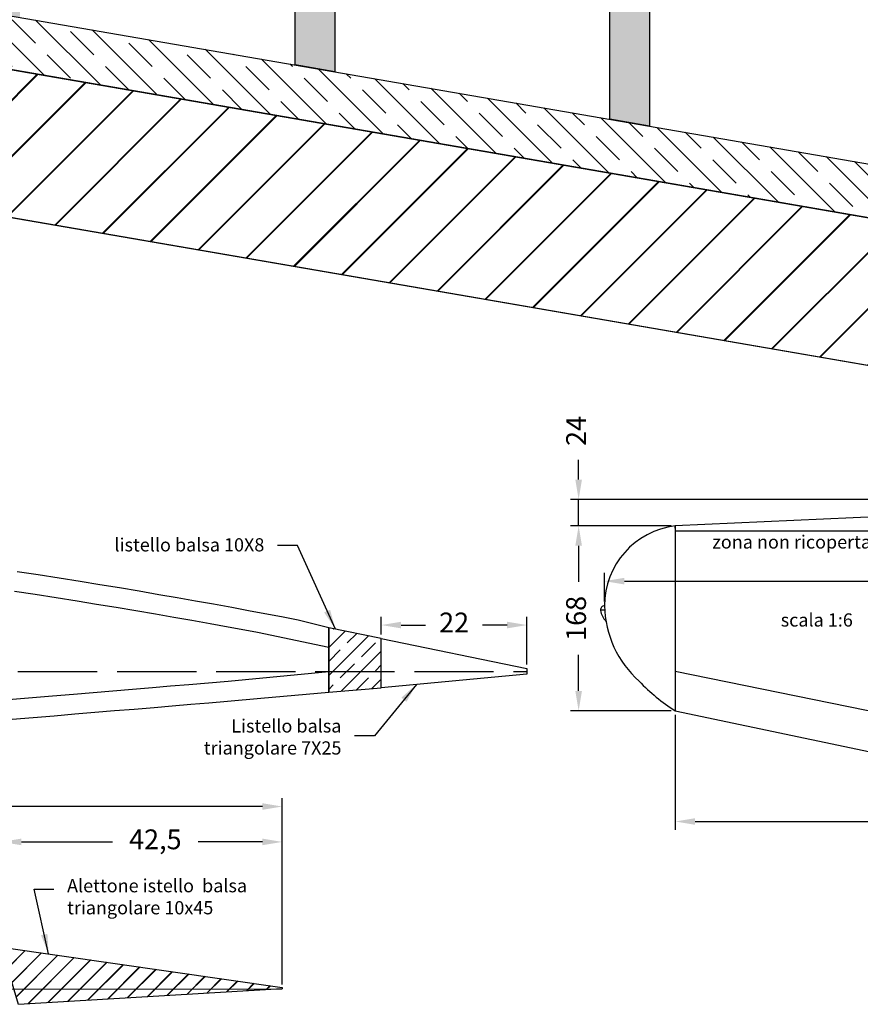
# Model space of a CAD drawing. Units: millimetres. Extents: x 155 to 2378, y 940 to 2101.
# Drawn here: x 566 to 694, y 1738 to 1887 of the extents above; entities that cross this region are included whole.
import ezdxf

# ---------------------------------------------------------------- set-up
doc = ezdxf.new("R2010")
doc.units = ezdxf.units.MM
doc.header["$PDMODE"] = 3
doc.linetypes.add('ACAD_ISO02W100', pattern=[15, 12, -3])
for name, color, linetype in [('Ala', 7, 'Continuous'), ('Centine 2D', 7, 'Continuous'), ('Copertura 2D', 7, 'Continuous'), ('frecce', 7, 'Continuous'), ('Longheroni', 32, 'Continuous'), ('Parti di forma', 20, 'Continuous'), ('Parti di forza', 32, 'Continuous')]:
    doc.layers.add(name, color=color, linetype=linetype)
doc.styles.get("Standard").update_dxf_attribs({"font": 'verdana.TTF', "height": 3})
doc.dimstyles.new('ISO-25', dxfattribs={"dimtxt": 10, "dimasz": 3, "dimexe": 1.25, "dimexo": 0.625, "dimgap": 2, "dimtad": 0, "dimdec": 1, "dimtxsty": 'Standard', "dimcen": 2.5, "dimadec": 0, "dimazin": 0, "dimtfac": 1, "dimtdec": 1, "dimtmove": 0, "dimatfit": 3, "dimfxl": 0, "dimarcsym": 0})

# ---------------------------------------------------------------- blocks, each defined once
blk = doc.blocks.new('*D18')
at = {"layer": 'Centine 2D', "color": 0, "lineweight": -2}
for p, q in [((563.52, 1747.65), (563.52, 1764.23)), ((605.99, 1741.38), (605.99, 1764.23)), ((566.52, 1762.98), (580.32, 1762.98)), ((602.99, 1762.98), (593.25, 1762.98))]:
    blk.add_line(p, q, dxfattribs=at)
at = {"layer": 'Centine 2D', "color": 0}
for points in [[(566.52, 1763.48), (566.52, 1762.48), (563.52, 1762.98)], [(602.99, 1763.48), (602.99, 1762.48), (605.99, 1762.98)]]:
    blk.add_solid(points, dxfattribs=at)
at = {"layer": 'Defpoints', "color": 0}
for p in [(605.99, 1762.98), (563.52, 1747.03), (605.99, 1740.76)]:
    blk.add_point(p, dxfattribs=at)
at = {"layer": 'Centine 2D', "color": 0, "insert": (586.79, 1762.98), "char_height": 3, "attachment_point": 5}
blk.add_mtext('42,5', dxfattribs=at)
blk = doc.blocks.new('*D19')
at = {"layer": 'Centine 2D', "color": 0, "lineweight": -2}
for p, q in [((360.57, 1741.58), (360.57, 1769.59)), ((605.99, 1741.58), (605.99, 1769.59)), ((363.57, 1768.34), (473.82, 1768.34)), ((602.99, 1768.34), (489.29, 1768.34))]:
    blk.add_line(p, q, dxfattribs=at)
at = {"layer": 'Centine 2D', "color": 0}
for points in [[(363.57, 1768.84), (363.57, 1767.84), (360.57, 1768.34)], [(602.99, 1768.84), (602.99, 1767.84), (605.99, 1768.34)]]:
    blk.add_solid(points, dxfattribs=at)
at = {"layer": 'Defpoints', "color": 0}
for p in [(605.99, 1768.34), (360.57, 1740.95), (605.99, 1740.96)]:
    blk.add_point(p, dxfattribs=at)
at = {"layer": 'Centine 2D', "color": 0, "insert": (481.56, 1768.34), "char_height": 3, "attachment_point": 5}
blk.add_mtext('245,4', dxfattribs=at)
blk = doc.blocks.new('*D121')
at = {"layer": 'Ala', "color": 0, "lineweight": -2}
for p, q in [((654.79, 1799.39), (654.79, 1803.71)), ((921.45, 1799.38), (921.45, 1803.71)), ((657.79, 1802.46), (794.75, 1802.46)), ((918.45, 1802.46), (808.41, 1802.46))]:
    blk.add_line(p, q, dxfattribs=at)
at = {"layer": 'Ala', "color": 0}
for points in [[(657.79, 1802.96), (657.79, 1801.96), (654.79, 1802.46)], [(918.45, 1802.96), (918.45, 1801.96), (921.45, 1802.46)]]:
    blk.add_solid(points, dxfattribs=at)
at = {"layer": 'Defpoints', "color": 0}
for p in [(921.45, 1802.46), (654.79, 1798.77), (921.45, 1798.75)]:
    blk.add_point(p, dxfattribs=at)
at = {"layer": 'Ala', "color": 0, "insert": (801.58, 1802.46), "char_height": 3, "attachment_point": 5}
blk.add_mtext('1600', dxfattribs=at)
blk = doc.blocks.new('*D123')
at = {"layer": 'Ala', "color": 0, "lineweight": -2}
for p, q in [((664.87, 1810.82), (649.62, 1810.82)), ((650.87, 1807.82), (650.87, 1802.36)), ((650.87, 1785.83), (650.87, 1791.29)), ((664.87, 1782.83), (649.62, 1782.83))]:
    blk.add_line(p, q, dxfattribs=at)
at = {"layer": 'Ala', "color": 0}
for points in [[(650.37, 1807.82), (651.37, 1807.82), (650.87, 1810.82)], [(650.37, 1785.83), (651.37, 1785.83), (650.87, 1782.83)]]:
    blk.add_solid(points, dxfattribs=at)
at = {"layer": 'Defpoints', "color": 0}
for p in [(665.49, 1810.82), (650.87, 1782.83), (665.49, 1782.83)]:
    blk.add_point(p, dxfattribs=at)
at = {"layer": 'Ala', "color": 0, "insert": (650.87, 1796.82), "char_height": 3, "attachment_point": 5, "rotation": 90}
blk.add_mtext('168', dxfattribs=at)
blk = doc.blocks.new('*D124')
at = {"layer": 'Ala', "color": 0, "lineweight": -2}
for p, q in [((650.87, 1817.82), (650.87, 1820.82)), ((753.27, 1814.82), (649.62, 1814.82)), ((650.87, 1810.82), (650.87, 1814.82)), ((664.24, 1810.82), (649.62, 1810.82)), ((650.87, 1807.82), (650.87, 1804.82))]:
    blk.add_line(p, q, dxfattribs=at)
at = {"layer": 'Ala', "color": 0}
for points in [[(650.37, 1817.82), (651.37, 1817.82), (650.87, 1814.82)], [(650.37, 1807.82), (651.37, 1807.82), (650.87, 1810.82)]]:
    blk.add_solid(points, dxfattribs=at)
at = {"layer": 'Defpoints', "color": 0}
for p in [(753.9, 1814.82), (650.87, 1810.82), (664.87, 1810.82)]:
    blk.add_point(p, dxfattribs=at)
at = {"layer": 'Ala', "color": 0, "insert": (650.87, 1825.19), "char_height": 3, "attachment_point": 5, "rotation": 90}
blk.add_mtext('24', dxfattribs=at)
blk = doc.blocks.new('*D126')
at = {"layer": 'Ala', "color": 0, "lineweight": -2}
for p, q in [((665.49, 1782.2), (665.49, 1764.82)), ((753.9, 1768.95), (753.9, 1764.82)), ((668.49, 1766.07), (704.08, 1766.07)), ((750.9, 1766.07), (715.3, 1766.07))]:
    blk.add_line(p, q, dxfattribs=at)
at = {"layer": 'Ala', "color": 0}
for points in [[(668.49, 1766.57), (668.49, 1765.57), (665.49, 1766.07)], [(750.9, 1766.57), (750.9, 1765.57), (753.9, 1766.07)]]:
    blk.add_solid(points, dxfattribs=at)
at = {"layer": 'Defpoints', "color": 0}
for p in [(665.49, 1782.83), (753.9, 1769.58), (665.49, 1766.07)]:
    blk.add_point(p, dxfattribs=at)
at = {"layer": 'Ala', "color": 0, "insert": (709.69, 1766.07), "char_height": 3, "attachment_point": 5}
blk.add_mtext('530', dxfattribs=at)
blk = doc.blocks.new('*D216')
at = {"layer": 'Defpoints', "color": 0}
for p in [(643.03, 1795.81), (621, 1793.76), (643.03, 1789.22)]:
    blk.add_point(p, dxfattribs=at)
at = {"layer": 'Parti di forma', "color": 0, "lineweight": -2}
for p, q in [((621, 1794.38), (621, 1797.06)), ((643.03, 1789.84), (643.03, 1797.06)), ((624, 1795.81), (627.69, 1795.81)), ((640.03, 1795.81), (636.34, 1795.81))]:
    blk.add_line(p, q, dxfattribs=at)
at = {"layer": 'Parti di forma', "color": 0}
for points in [[(624, 1796.31), (624, 1795.31), (621, 1795.81)], [(640.03, 1796.31), (640.03, 1795.31), (643.03, 1795.81)]]:
    blk.add_solid(points, dxfattribs=at)
at = {"layer": 'Parti di forma', "color": 0, "insert": (632.02, 1795.81), "char_height": 3, "attachment_point": 5}
blk.add_mtext('22', dxfattribs=at)

msp = doc.modelspace()

# ---------------------------------------------------------------- hatches: boundary and pattern name
at = {"layer": 'Longheroni'}
h = msp.add_hatch(dxfattribs=at)
h.set_pattern_fill('JIS_STN_1E', color=256, scale=5, style=0)
h.set_pattern_definition([(134.99997, (1961.6357, 133.8137), (3.535536, 3.535532), []), (134.99997, (1958.1107, 133.8137), (3.535536, 3.535532), [5, -2.5])])
h.paths.add_polyline_path([(759.03, 1846.37), (521.95, 1887.34), (229.19, 1940.02), (229.19, 1940.01), (228.17, 1940.2), (229.19, 1946.08), (522.14, 1895.45), (759.8, 1854.38)])
h = msp.add_hatch(dxfattribs=at)
h.set_pattern_fill('JIS_STN_1E', color=256, scale=3, style=0)
h.set_pattern_definition([(45, (-1714.412, 271.056), (-2.1213203, 2.1213203), []), (45, (-1712.297, 271.056), (-2.1213203, 2.1213203), [3, -1.5])])
h.paths.add_polyline_path([(613.04, 1785.63), (621, 1786.33), (621, 1793.76), (613.04, 1795.4)])
at = {"layer": 'Parti di forma'}
h = msp.add_hatch(dxfattribs=at)
h.set_pattern_fill('AR-SAND', color=256, scale=0.1, style=0)
h.set_pattern_definition([(37.5, (-30.4587, 133.814), (-0.160003, 4.894132), [0, -3.8608, 0, -4.318, 0, -4.1275]), (7.5, (-30.459, 133.814), (4.495233, 7.16825), [0, -2.0828, 0, -3.4798, 0, -1.3335]), (327.5, (-33.583, 133.814), (7.909924, 0.014372), [0, -1.27, 0, -4.572, 0, -5.969]), (317.5, (-33.583, 133.814), (7.635565, 2.229293), [0, -0.635, 0, -2.9972, 0, -3.429])])
h.paths.add_polyline_path([(282.89, 2064.69), (276.3, 2064.39), (276.31, 1937.94), (282.89, 1936.8)])
h.paths.add_polyline_path([(330.51, 2066.85), (323.92, 2066.55), (323.93, 1929.71), (330.51, 1928.57)])
h.paths.add_polyline_path([(378.13, 2069), (371.54, 2068.71), (371.56, 1921.48), (378.13, 1920.34)])
h.paths.add_polyline_path([(425.75, 2071.16), (419.16, 2070.86), (419.17, 1913.25), (425.73, 1912.12)])
h.paths.add_polyline_path([(473.37, 2073.32), (466.78, 2073.02), (466.8, 1905.02), (473.37, 1903.88)])
h.paths.add_polyline_path([(520.99, 2075.48), (514.37, 2075.18), (514.31, 1896.81), (520.99, 1895.65)])
h.paths.add_polyline_path([(526.99, 2075.75), (520.99, 2075.48), (520.99, 1895.65), (526.99, 1894.61)])
h.paths.add_polyline_path([(566.33, 2077.54), (560.33, 2077.26), (560.33, 1888.85), (566.33, 1887.82)])
h.paths.add_polyline_path([(613.97, 2079.67), (607.97, 2079.42), (607.97, 1880.62), (613.97, 1879.58)])
h.paths.add_polyline_path([(661.57, 2082.1), (655.57, 2081.83), (655.57, 1872.4), (661.57, 1871.36)])
at = {"layer": 'Parti di forza'}
h = msp.add_hatch(dxfattribs=at)
h.set_pattern_fill('JIS_LC_20', color=256, scale=0.3, angle=90, style=0)
h.set_pattern_definition([(45.00795, (1931.435, 0.134), (4.24323, -4.242052), []), (45.00795, (1931.435, 0.254), (4.24323, -4.242052), [])])
h.paths.add_polyline_path([(756.92, 1824.35), (520.99, 1865.1), (520.99, 1887.46), (759.04, 1846.35)])
h = msp.add_hatch(dxfattribs=at)
h.set_pattern_fill('JIS_LC_20', color=256, scale=0.1, style=0)
h.paths.add_polyline_path([(605.99, 1740.76), (566.07, 1738.39), (563.52, 1747.03), (605.99, 1740.96)])

# ---------------------------------------------------------------- linework, layer by layer
at = {"layer": 'Ala'}
for p, q in [((521, 1865.1), (757.08, 1824.38)), ((753.9, 1814.82), (665.49, 1810.82)), ((665.51, 1810.02), (665.49, 1810.82)), ((665.49, 1810.82), (665.49, 1782.83)), ((703.39, 1810.02), (665.51, 1810.02)), ((654.19, 1798.11), (654.86, 1798.11)), ((714.41, 1778.79), (665.49, 1788.78)), ((665.49, 1782.83), (710.17, 1773.43))]:
    msp.add_line(p, q, dxfattribs=at)
for centre, radius, start, end in [((666.92, 1798.77), 12.13, 96.7677, 180.2114), ((654.86, 1798.11), 0.666, 96.2622, 186.8677), ((656.95, 1798.38), 2.77, 187.2251, 225.3547), ((670.35, 1798.99), 15.57, 180.9794, 228.5573), ((680.94, 1807.1), 28.78, 223.4348, 237.5165)]:
    msp.add_arc(centre, radius, start, end, dxfattribs=at)
at = {"layer": 'Centine 2D', "linetype": 'Continuous'}
msp.add_lwpolyline([(558.39, 1784.05), (571.22, 1785.09), (574.39, 1785.35), (577.38, 1785.6), (580.36, 1785.85), (583.35, 1786.1), (586.34, 1786.35), (589.11, 1786.59), (591.88, 1786.82), (597.82, 1787.33), (597.82, 1787.33), (597.82, 1787.33), (613.05, 1788.79), (613.05, 1788.79), (613.05, 1788.79), (613.05, 1788.79), (613.05, 1788.79), (613.05, 1788.79), (613.05, 1788.79), (613.04, 1792.39), (602.24, 1794.67), (600.33, 1795.02), (597.83, 1795.49), (595.08, 1795.99), (592.33, 1796.48), (589.58, 1796.97), (586.83, 1797.44), (583.86, 1797.95), (580.88, 1798.45), (577.91, 1798.94), (574.94, 1799.42), (571.77, 1799.93), (568.61, 1800.42), (565.45, 1800.9)], dxfattribs=at)
at = {"layer": 'Centine 2D', "color": 3, "linetype": 'ACAD_ISO02W100'}
msp.add_lwpolyline([(371, 1788.79), (643.03, 1788.79)], dxfattribs=at)
at = {"layer": 'Centine 2D', "color": 3, "linetype": 'Continuous'}
msp.add_lwpolyline([(360.58, 1740.64), (605.99, 1740.76)], dxfattribs=at)
at = {"layer": 'Copertura 2D', "linetype": 'Continuous'}
for points in [[(613.04, 1795.4), (608.39, 1796.56), (605.89, 1797.04), (603.38, 1797.51), (600.88, 1797.98), (598.37, 1798.45), (595.61, 1798.95), (592.86, 1799.44), (590.1, 1799.93), (587.34, 1800.41), (584.36, 1800.92), (581.38, 1801.42), (578.4, 1801.91), (575.41, 1802.4), (572.24, 1802.9), (569.07, 1803.4), (565.9, 1803.88)], [(613.04, 1795.4), (608.39, 1796.56), (605.89, 1797.04), (603.38, 1797.51), (600.88, 1797.98), (598.37, 1798.45), (595.61, 1798.95), (592.86, 1799.44), (590.1, 1799.93), (587.34, 1800.41), (584.36, 1800.92), (581.38, 1801.42), (578.4, 1801.91), (575.41, 1802.4), (572.24, 1802.9), (569.07, 1803.4), (565.9, 1803.88)], [(565.12, 1781.57), (568.29, 1781.83), (571.46, 1782.09), (574.63, 1782.35), (577.62, 1782.6), (580.61, 1782.85), (583.6, 1783.1), (586.59, 1783.35), (589.36, 1783.59), (592.14, 1783.82), (594.91, 1784.06), (597.69, 1784.3), (597.69, 1784.3), (602.74, 1784.73), (602.74, 1784.73), (613.04, 1785.63), (613.04, 1785.63), (613.04, 1795.4)], [(565.12, 1781.57), (568.29, 1781.83), (571.46, 1782.09), (574.63, 1782.35), (577.62, 1782.6), (580.61, 1782.85), (583.6, 1783.1), (586.59, 1783.35), (589.36, 1783.59), (592.14, 1783.82), (594.91, 1784.06), (597.69, 1784.3), (597.69, 1784.3), (602.74, 1784.73), (602.74, 1784.73), (613.04, 1785.63), (613.04, 1785.63), (613.04, 1795.4)]]:
    msp.add_lwpolyline(points, dxfattribs=at)
at = {"layer": 'Longheroni'}
msp.add_line((602.44, 1740.74), (602.44, 1740.54), dxfattribs=at)
for points in [[(759.03, 1846.37), (521.95, 1887.34), (228.17, 1940.2), (229.19, 1946.08), (522.14, 1895.45), (759.8, 1854.38)], [(613.04, 1785.63), (621, 1786.33), (621, 1793.76), (613.04, 1795.4)], [(605.99, 1740.76), (566.07, 1738.39), (563.52, 1747.03), (605.99, 1740.96)]]:
    msp.add_lwpolyline(points, close=True, dxfattribs=at)
at = {"layer": 'Parti di forma'}
for points in [[(661.57, 1871.36), (655.57, 1872.4), (655.57, 2081.83), (661.57, 2082.1)], [(613.97, 1879.58), (607.97, 1880.62), (607.97, 2079.42), (613.97, 2079.67)]]:
    msp.add_lwpolyline(points, close=True, dxfattribs=at)
at = {"layer": 'Parti di forza'}
for points in [[(756.92, 1824.35), (520.99, 1865.1), (520.99, 1887.46), (759.04, 1846.35)], [(621, 1793.76), (643.03, 1789.22), (643.03, 1788.39), (621, 1786.33)]]:
    msp.add_lwpolyline(points, close=True, dxfattribs=at)

# ---------------------------------------------------------------- texts
at = {"color": 7, "linetype": 'Continuous', "char_height": 2}
for s, insert, attachment_point in [('listello balsa 10X8', (603.29, 1806.33), 9), ('Listello balsa\\Ptriangolare 7X25', (614.96, 1781.54), 3), ('Alettone istello  balsa \\Ptriangolare 10x45', (573.43, 1757.35), 1)]:
    msp.add_mtext(s, dxfattribs=dict(at, insert=insert, attachment_point=attachment_point))
at = {"color": 7, "linetype": 'Continuous', "char_height": 2, "attachment_point": 1}
for s, insert, width in [('zona non ricoperta di cartoncino ondulato', (671.1, 1809.39), 218.7855), ('scala 1:6', (681.46, 1797.58), 121.9458)]:
    msp.add_mtext(s, dxfattribs=dict(at, insert=insert, width=width))

# ---------------------------------------------------------------- dimensions: what is measured, and where the dimension line sits
at = {"layer": 'Ala', "color": 1}
dim = msp.add_linear_dim(base=(650.87, 1810.82), p1=(753.9, 1814.82), p2=(664.87, 1810.82), angle=90, text='24', dimstyle='ISO-25', dxfattribs=at)
dim.commit()
dim.dimension.update_dxf_attribs({"geometry": '*D124', "text_midpoint": (650.87, 1825.19), "dimtype": 160})
dim = msp.add_linear_dim(base=(650.87, 1782.83), p1=(665.49, 1810.82), p2=(665.49, 1782.83), angle=90, text='168', dimstyle='ISO-25', dxfattribs=at)
dim.commit()
dim.dimension.update_dxf_attribs({"geometry": '*D123', "text_midpoint": (650.87, 1796.82)})
dim = msp.add_linear_dim(base=(921.45, 1802.46), p1=(654.79, 1798.77), p2=(921.45, 1798.75), text='1600', dimstyle='ISO-25', dxfattribs=at)
dim.commit()
dim.dimension.update_dxf_attribs({"geometry": '*D121', "text_midpoint": (801.58, 1802.46), "dimtype": 160})
dim = msp.add_linear_dim(base=(665.49, 1766.07), p1=(753.9, 1769.58), p2=(665.49, 1782.83), text='530', dimstyle='ISO-25', dxfattribs=at)
dim.commit()
dim.dimension.update_dxf_attribs({"geometry": '*D126', "text_midpoint": (709.69, 1766.07)})
at = {"layer": 'Centine 2D', "color": 1}
for base, p1, p2, picture, middle in [((605.99, 1768.34), (360.57, 1740.95), (605.99, 1740.96), '*D19', (481.56, 1768.34)), ((605.99, 1762.98), (563.52, 1747.03), (605.99, 1740.76), '*D18', (586.79, 1762.98))]:
    dim = msp.add_linear_dim(base=base, p1=p1, p2=p2, dimstyle='ISO-25', dxfattribs=at)
    dim.commit()
    dim.dimension.update_dxf_attribs({"geometry": picture, "text_midpoint": middle, "dimtype": 160})
at = {"layer": 'Parti di forma'}
dim = msp.add_linear_dim(base=(643.03, 1795.81), p1=(621, 1793.76), p2=(643.03, 1789.22), dimstyle='ISO-25', dxfattribs=at)
dim.commit()
dim.dimension.update_dxf_attribs({"geometry": '*D216', "text_midpoint": (632.02, 1795.81)})

# ---------------------------------------------------------------- leaders
at = {"layer": 'frecce', "color": 7, "annotation_type": 0, "has_hookline": 1}
for points, hookline_direction, text_width in [([(614.04, 1795.19), (608.29, 1807.83), (605.29, 1807.83)], 1, 24.7), ([(626.32, 1786.83), (619.96, 1779.04), (616.96, 1779.04)], 1, 22.83), ([(570.63, 1746.03), (568.43, 1755.85), (571.43, 1755.85)], 0, 29.42)]:
    msp.add_leader(points, dimstyle='ISO-25', override={"dimgap": 2, "dimtad": 0}, dxfattribs=dict(at, hookline_direction=hookline_direction, text_width=text_width))

doc.saveas('drawing.dxf')
